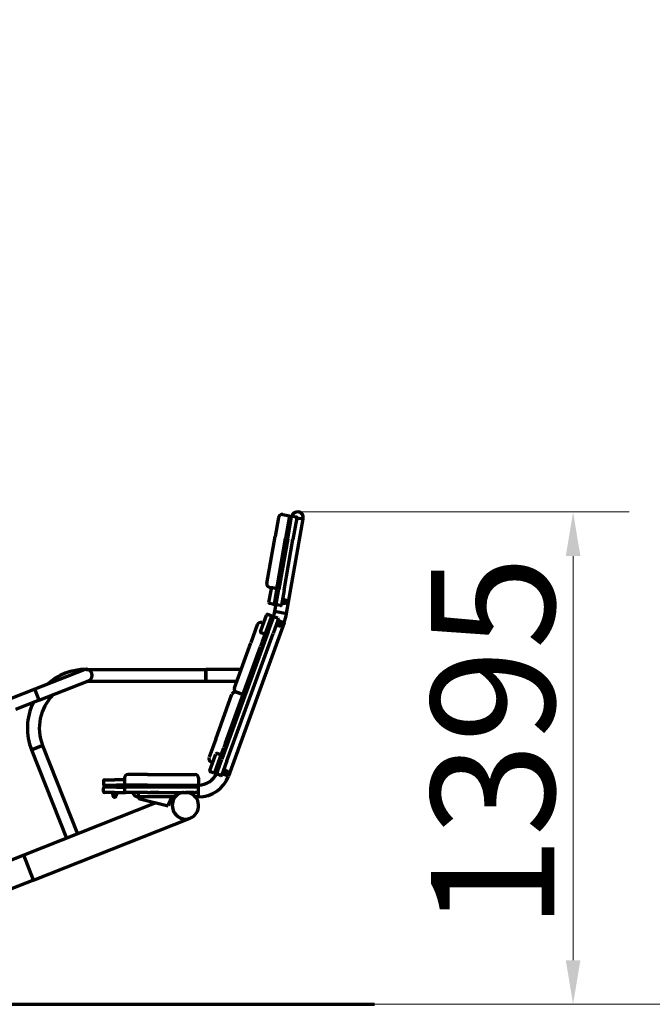
# Model space of a CAD drawing. Units: millimetres. Extents: x 0 to 10500, y 0 to 14850.
# Drawn here: x 5814 to 7608, y 10588 to 13379 of the extents above; entities that cross this region are included whole.
import ezdxf

# ---------------------------------------------------------------- set-up
doc = ezdxf.new("R2010")
doc.units = ezdxf.units.MM
doc.header["$LTSCALE"] = 0.5
for name, color, linetype, lineweight in [('Geometria szkicu (ISO)', 7, 'Continuous', 25), ('Widoczne (ISO)', 7, 'Continuous', 70), ('Wymiar (ISO)', 7, 'Continuous', 5)]:
    doc.layers.add(name, color=color, linetype=linetype, lineweight=lineweight)
doc.styles.add('Tekst notatki (ISO)', font='tahoma.ttf')
doc.dimstyles.new('Domyślne (ISO)', dxfattribs={"dimscale": 50, "dimtxt": 7, "dimasz": 2.5, "dimexe": 3.175, "dimexo": 0, "dimgap": 0.762, "dimtad": 1, "dimdec": 0, "dimrnd": 1e-08, "dimzin": 0, "dimtxsty": 'Tekst notatki (ISO)', "dimcen": 0.09, "dimdle": 10, "dimclrd": 256, "dimclre": 256, "dimclrt": 256, "dimazin": 0, "dimtfac": 0.500743, "dimtmove": 0, "dimatfit": 3, "dimfxl": 1, "dimtolj": 1, "dimtzin": 0, "dimlwd": -1, "dimlwe": -1, "dimarcsym": 0})

# ---------------------------------------------------------------- blocks, each defined once
blk = doc.blocks.new('*D6')
at = {"layer": 'Defpoints', "color": 0, "transparency": 16777216}
for p in [(6604.6, 11983.3), (6820.1, 10588), (7383.1, 10588)]:
    blk.add_point(p, dxfattribs=at)
at = {"layer": 'Wymiar (ISO)', "transparency": 16777216}
for p, q in [((6604.6, 11983.3), (7541.8, 11983.3)), ((7383.1, 11858.3), (7383.1, 10713)), ((6820.1, 10588), (7541.8, 10588))]:
    blk.add_line(p, q, dxfattribs=at)
for points in [[(7362.3, 11858.3), (7403.9, 11858.3), (7383.1, 11983.3)], [(7362.3, 10713), (7403.9, 10713), (7383.1, 10588)]]:
    blk.add_solid(points, dxfattribs=at)
at = {"layer": 'Wymiar (ISO)', "transparency": 16777216, "insert": (6980.4, 10799.2), "char_height": 350, "attachment_point": 1, "rotation": 90, "style": 'Tekst notatki (ISO)'}
blk.add_mtext('\\A1;1395', dxfattribs=at)
blk = doc.blocks.new('*D7')
at = {"layer": 'Defpoints', "color": 0, "transparency": 16777216}
for p in [(6820.1, 13378.6), (8119.4, 13378.6), (6820.1, 10588)]:
    blk.add_point(p, dxfattribs=at)
at = {"layer": 'Wymiar (ISO)', "transparency": 16777216}
for p, q in [((8119.4, 10713), (8119.4, 12960.3)), ((6820.1, 10588), (8278.1, 10588))]:
    blk.add_line(p, q, dxfattribs=at)
blk.add_solid([(8098.5, 10713), (8140.2, 10713), (8119.4, 10588)], dxfattribs=at)
at = {"layer": 'Wymiar (ISO)', "transparency": 16777216, "insert": (7715.3, 10858.8), "char_height": 350, "attachment_point": 1, "rotation": 90, "style": 'Tekst notatki (ISO)'}
blk.add_mtext('\\A1; \\fTahoma|b0|i0;{\\H350.0000;HIC=980}', dxfattribs=at)

msp = doc.modelspace()

# ---------------------------------------------------------------- linework, layer by layer
at = {"layer": 'Geometria szkicu (ISO)', "color": 3, "lineweight": 70, "true_color": 0x00ff00}
msp.add_line((4020.1, 10588), (6820.1, 10588), dxfattribs=at)
at = {"layer": 'Widoczne (ISO)'}
for p, q in [((6559.8, 11976.1), (6579.5, 11972.6)), ((6579.5, 11972.6), (6568.2, 11908.6)), ((6548.2, 11968), (6538.7, 11913.8)), ((6571, 11696), (6618.2, 11963.7)), ((6574.1, 11907.5), (6585.1, 11969.6)), ((6585.1, 11969.6), (6579.1, 11970.6)), ((6587.4, 11971.2), (6598.2, 11969.3)), ((6599.8, 11967), (6588.9, 11904.9)), ((6599.8, 11967), (6618.2, 11963.7)), ((6599.8, 11967), (6618.2, 11963.7)), ((6515.2, 11780.8), (6538.7, 11913.8)), ((6544.8, 11775.6), (6568.2, 11908.6)), ((6574.1, 11907.5), (6548.9, 11764.7)), ((6573.8, 11905.6), (6549.3, 11766.7)), ((6563.7, 11762.1), (6588.9, 11904.9)), ((6521, 11727), (6527.7, 11765.4)), ((6531.2, 11767.9), (6523.3, 11769.3)), ((6540.1, 11766.3), (6531.2, 11767.9)), ((6543.4, 11767.8), (6535.6, 11723.4)), ((6543, 11765.8), (6540.1, 11766.3)), ((6541.5, 11722.4), (6548.9, 11764.7)), ((6543.4, 11767.8), (6543.7, 11769.7)), ((6543.7, 11769.7), (6544.8, 11775.6)), ((6563.7, 11762.1), (6556.2, 11719.8)), ((6532.3, 11722), (6523.4, 11723.6)), ((6535.6, 11723.4), (6541.5, 11722.4)), ((6537.8, 11701.8), (6541.5, 11722.4)), ((6557.2, 11725.2), (6558.8, 11724.9)), ((6560.9, 11736.7), (6558.8, 11724.9)), ((6559, 11726.5), (6559.6, 11725)), ((6559.3, 11737), (6560.9, 11736.7)), ((6559.6, 11725), (6563.3, 11724.4)), ((6560.1, 11727.9), (6563.8, 11727.2)), ((6560.6, 11735.2), (6561.6, 11736.4)), ((6561.1, 11733.6), (6564.8, 11732.9)), ((6561.6, 11736.4), (6565.3, 11735.7)), ((6563.9, 11725), (6563.3, 11724.4)), ((6563.9, 11725), (6564, 11725.7)), ((6563.9, 11725.3), (6566.1, 11724.9)), ((6564, 11725.7), (6564.7, 11730)), ((6564.7, 11730), (6565.5, 11734.2)), ((6565.6, 11734.9), (6565.3, 11735.7)), ((6565.5, 11734.2), (6565.6, 11734.9)), ((6565.6, 11734.7), (6567.8, 11734.3)), ((6537.8, 11701.8), (6571, 11696)), ((6537.8, 11701.8), (6571, 11696)), ((6553.9, 11718.2), (6543.1, 11720.1)), ((6564, 11669), (6406, 11235)), ((6498.6, 11649.3), (6513.6, 11690.7)), ((6500.7, 11669.8), (6505.4, 11668.1)), ((6512.7, 11644.2), (6528.1, 11686.5)), ((6525.9, 11689.4), (6517.5, 11692.5)), ((6519, 11644), (6533, 11682.4)), ((6533.7, 11684.4), (6528.1, 11686.5)), ((6533.7, 11684.4), (6533, 11682.4)), ((6547.5, 11678.4), (6533.1, 11638.9)), ((6545.7, 11682.2), (6537.2, 11685.3)), ((6547.4, 11673.6), (6543.3, 11662.3)), ((6545.1, 11665), (6548.7, 11663.7)), ((6545.9, 11674.1), (6547.4, 11673.6)), ((6546.4, 11675.4), (6548.1, 11674.8)), ((6546.9, 11672.1), (6548.1, 11673.1)), ((6547.1, 11670.4), (6550.6, 11669.1)), ((6564, 11669), (6548.1, 11674.8)), ((6548.1, 11673.1), (6551.6, 11671.8)), ((6548.6, 11662.2), (6550.1, 11666.2)), ((6550.1, 11666.2), (6551.6, 11670.3)), ((6551.8, 11670.9), (6551.6, 11671.8)), ((6551.6, 11670.3), (6551.8, 11670.9)), ((6551.7, 11670.7), (6553.8, 11669.9)), ((6519, 11644), (6387.7, 11283.2)), ((6401.8, 11278), (6533.1, 11638.9)), ((6487.9, 11663.8), (6469.1, 11612.2)), ((6496.9, 11644.8), (6498.6, 11649.3)), ((6507.2, 11637.9), (6498.7, 11641)), ((6502.8, 11616.9), (6512.7, 11644.2)), ((6541.8, 11662.8), (6543.3, 11662.3)), ((6543.9, 11663.8), (6544.1, 11662.3)), ((6544.1, 11662.3), (6547.7, 11661)), ((6548.4, 11661.5), (6547.7, 11661)), ((6548.4, 11661.5), (6548.6, 11662.2)), ((6548.4, 11661.8), (6550.6, 11661)), ((6422.9, 11485.3), (6469.1, 11612.2)), ((6502.8, 11616.9), (6497.3, 11601.9)), ((6451.1, 11475), (6497.3, 11601.9)), ((5996.7, 11536.1), (5857.2, 11481)), ((6002.9, 11537.3), (6341.9, 11537.3)), ((6341.9, 11537.3), (6341.9, 11503.6)), ((6341.9, 11503.6), (6341.9, 11537.3)), ((6441.9, 11537.3), (6341.9, 11537.3)), ((5869.6, 11449.7), (6009.1, 11504.8)), ((6006.2, 11503.6), (6341.9, 11503.6)), ((6341.9, 11503.6), (6429.6, 11503.6)), ((5857.2, 11481), (5790.3, 11454.5)), ((5869.6, 11449.7), (5857.2, 11481)), ((5869.6, 11449.7), (5857.2, 11481)), ((6428.9, 11472.5), (6447.7, 11465.6)), ((6447.7, 11465.6), (6428.9, 11472.5)), ((6446.3, 11461.9), (6449.1, 11469.4)), ((6449.1, 11469.4), (6451.1, 11475)), ((5869.6, 11449.7), (5802.7, 11423.2)), ((6369.9, 11339.7), (6416.1, 11466.5)), ((6398.1, 11329.4), (6444.3, 11456.2)), ((6444.3, 11456.2), (6446.3, 11461.9)), ((6369.9, 11339.7), (6351.1, 11288)), ((5847.8, 11309.1), (5879.1, 11321.5)), ((5879.1, 11321.5), (5847.8, 11309.1)), ((5847.8, 11309.1), (5946.8, 11058.6)), ((5879.1, 11321.5), (5978.1, 11071)), ((6382.7, 11287.1), (6392.6, 11314.4)), ((6398.1, 11329.4), (6392.6, 11314.4)), ((6353.6, 11250.9), (6368.6, 11292.2)), ((6357.1, 11275.2), (6361.8, 11273.4)), ((6367.3, 11244.8), (6382.7, 11287.1)), ((6368.6, 11292.2), (6370.3, 11296.7)), ((6373.7, 11244.8), (6387.7, 11283.2)), ((6382.6, 11295.4), (6374.1, 11298.5)), ((6401.8, 11278), (6387.4, 11238.6)), ((6363.8, 11244), (6355.4, 11247)), ((6394.5, 11253.5), (6390.4, 11242.3)), ((6393, 11254.1), (6394.5, 11253.5)), ((6394, 11252.1), (6395.2, 11253.1)), ((6394.2, 11250.3), (6397.8, 11249.1)), ((6395.2, 11253.1), (6398.7, 11251.8)), ((6395.7, 11242.1), (6397.2, 11246.2)), ((6397.2, 11246.2), (6398.7, 11250.3)), ((6398.9, 11250.9), (6398.7, 11251.8)), ((6398.7, 11250.3), (6398.9, 11250.9)), ((6398.8, 11250.6), (6400.9, 11249.9)), ((6051.4, 11221.5), (6051.4, 11212.5)), ((6054.4, 11224.5), (6083.4, 11224.5)), ((6088.4, 11224.5), (6083.4, 11224.5)), ((6108.4, 11224.5), (6088.4, 11224.5)), ((6111.4, 11229.5), (6111.4, 11209.5)), ((6176.4, 11239.5), (6121.4, 11239.5)), ((6176.4, 11239.5), (6311.4, 11239.5)), ((6321.4, 11229.5), (6321.4, 11209.5)), ((6367.3, 11244.8), (6373, 11242.8)), ((6373.7, 11244.8), (6373, 11242.8)), ((6383.6, 11236.8), (6375.1, 11239.9)), ((6406, 11235), (6388.4, 11241.4)), ((6406, 11235), (6388.4, 11241.4)), ((6388.9, 11242.8), (6390.4, 11242.3)), ((6391, 11243.7), (6391.2, 11242.2)), ((6391.2, 11242.2), (6394.8, 11240.9)), ((6392.2, 11244.9), (6395.8, 11243.6)), ((6395.5, 11241.5), (6394.8, 11240.9)), ((6395.5, 11241.5), (6395.7, 11242.1)), ((6395.6, 11241.7), (6397.7, 11241)), ((6051.4, 11191.5), (6051.4, 11200.5)), ((6053.4, 11209.5), (6083.4, 11209.5)), ((6053.4, 11203.5), (6053.4, 11209.5)), ((6083.4, 11203.5), (6053.4, 11203.5)), ((6083.4, 11209.5), (6088.4, 11209.5)), ((6088.4, 11203.5), (6083.4, 11203.5)), ((6111.4, 11209.5), (6088.4, 11209.5)), ((6088.4, 11203.5), (6113.4, 11203.5)), ((6176.4, 11209.5), (6111.4, 11209.5)), ((6111.4, 11200.5), (6111.4, 11191.5)), ((6113.4, 11209.5), (6113.4, 11203.5)), ((6178.4, 11203.5), (6113.4, 11203.5)), ((6176.4, 11209.5), (6311.4, 11209.5)), ((6309.4, 11203.5), (6178.4, 11203.5)), ((6319.4, 11203.5), (6309.4, 11203.5)), ((6311.4, 11209.5), (6321.4, 11209.5)), ((6319.4, 11203.5), (6319.4, 11209.5)), ((6321.4, 11200.5), (6321.4, 11209.5)), ((6321.4, 11200.5), (6321.4, 11209.5)), ((6321.4, 11191.5), (6321.4, 11200.5)), ((6321.4, 11175.8), (6321.4, 11191.5)), ((6321.4, 11175.8), (6321.4, 11191.5)), ((6083.4, 11188.5), (6054.4, 11188.5)), ((6077.4, 11188.5), (6077.4, 11186.9)), ((6089.4, 11186.9), (6077.4, 11186.9)), ((6079, 11186.9), (6077.6, 11186.1)), ((6077.6, 11186.1), (6077.6, 11182.3)), ((6078.4, 11181.9), (6077.6, 11182.3)), ((6078.4, 11181.9), (6079.1, 11181.9)), ((6078.7, 11181.9), (6078.7, 11179.6)), ((6079.1, 11181.9), (6083.4, 11181.9)), ((6080.5, 11186.1), (6080.5, 11182.3)), ((6083.4, 11188.5), (6088.4, 11188.5)), ((6083.4, 11181.9), (6087.8, 11181.9)), ((6086.3, 11186.1), (6086.3, 11182.3)), ((6087.8, 11181.9), (6088.4, 11181.9)), ((6087.9, 11186.9), (6089.2, 11186.1)), ((6088.2, 11181.9), (6088.2, 11179.6)), ((6088.4, 11188.5), (6114.4, 11188.5)), ((6088.4, 11181.9), (6089.2, 11182.3)), ((6089.2, 11186.1), (6089.2, 11182.3)), ((6089.4, 11188.5), (6089.4, 11186.9)), ((6176.4, 11188.5), (6114.4, 11188.5)), ((6151.4, 11175.8), (6151.4, 11188.5)), ((6151.4, 11175.8), (6151.4, 11188.5)), ((6151.4, 11175.8), (6154.4, 11175.8)), ((6151.4, 11175.8), (6151.4, 11174.7)), ((6246.4, 11175.8), (6154.4, 11175.8)), ((6155.3, 11169.9), (6234.8, 11150.8)), ((6176.4, 11188.5), (6311.4, 11188.5)), ((6184.9, 11188.5), (6184.4, 11188)), ((6208.4, 11188), (6184.4, 11188)), ((6184.4, 11187.5), (6184.4, 11188)), ((6208.4, 11187.5), (6184.4, 11187.5)), ((6207.9, 11188.5), (6208.4, 11188)), ((6208.4, 11187.5), (6208.4, 11188)), ((6236.1, 11153.6), (6246.4, 11175.8)), ((6250.9, 11175.8), (6246.4, 11175.8)), ((6269.4, 11186.2), (6269, 11186)), ((6284.9, 11188.5), (6284.4, 11188)), ((6308.4, 11188), (6284.4, 11188)), ((6284.4, 11187.5), (6284.4, 11188)), ((6308.4, 11187.5), (6284.4, 11187.5)), ((6307.9, 11188.5), (6308.4, 11188)), ((6308.4, 11187.5), (6308.4, 11188)), ((6318.4, 11188.5), (6311.4, 11188.5)), ((6321.4, 11175.8), (6312.1, 11175.8)), ((6200.6, 11159), (5825.9, 11010.9)), ((6236.1, 11153.6), (6234.8, 11150.8)), ((5853.8, 10940.1), (6297.4, 11115.4)), ((5825.9, 11010.9), (5729.9, 10972.9)), ((5853.8, 10940.1), (5825.9, 11010.9)), ((5853.8, 10940.1), (5825.9, 11010.9)), ((5853.8, 10940.1), (5667.8, 10866.6))]:
    msp.add_line(p, q, dxfattribs=at)
for centre, radius, start, end in [((6558.1, 11966.2), 10, 80, 170), ((6601.7, 11966.7), 16.9, 350, 170), ((6587, 11969.2), 2, 80, 170), ((6597.9, 11967.3), 2, 350, 80), ((6525.1, 11779.1), 10, 170, 260), ((6530.7, 11764.9), 3, 80, 170), ((6539.6, 11763.4), 3, 350, 80), ((6523.9, 11726.5), 3, 170, 260), ((6532.8, 11724.9), 3, 260, 350), ((6543.4, 11722.1), 2, 170, 260), ((6567, 11729.6), 4.75, 260, 80), ((6516.5, 11689.6), 3, 70, 160), ((6413.6, 11723.7), 126.1, 341.8731, 350), ((6554.3, 11720.1), 2, 260, 350), ((6413.6, 11723.7), 159.8, 340, 350), ((6497.3, 11660.4), 10, 70, 160), ((6524.9, 11686.6), 3, 340, 70), ((6536.2, 11682.5), 3, 70, 160), ((6544.6, 11679.4), 3, 340, 70), ((6552.2, 11665.5), 4.75, 250, 70), ((6499.8, 11643.8), 3, 160, 250), ((6508.2, 11640.7), 3, 250, 340), ((6002.9, 11370.5), 166.8, 90, 132.0001), ((6002.9, 11520.5), 16.9, 291.5652, 111.5652), ((6002.9, 11520.5), 16.9, 291.5652, 111.5652), ((6425.5, 11463.1), 10, 70, 160), ((6432.3, 11481.9), 10, 160, 250), ((6002.9, 11370.5), 166.8, 154.2502, 201.5652), ((6002.9, 11370.5), 133.2, 134.4716, 201.5652), ((6360.5, 11284.5), 10, 160, 250), ((6373.1, 11295.7), 3, 70, 160), ((6381.5, 11292.6), 3, 340, 70), ((6356.4, 11249.9), 3, 160, 250), ((6399.3, 11245.4), 4.75, 250, 70), ((6054.4, 11221.5), 3, 90, 180), ((6108.4, 11221.5), 3, 0, 90), ((6121.4, 11229.5), 10, 90, 180), ((6311.4, 11229.5), 10, 0, 90), ((6321.4, 11265.8), 56.3, 270, 335.9258), ((6321.4, 11265.8), 90, 270, 340), ((6364.8, 11246.8), 3, 250, 340), ((6376.1, 11242.7), 3, 160, 250), ((6384.6, 11239.6), 3, 250, 340), ((6054.4, 11212.5), 3, 180, 270), ((6054.4, 11200.5), 3, 90, 180), ((6054.4, 11191.5), 3, 180, 270), ((6108.4, 11212.5), 3, 270, 0), ((6114.4, 11200.5), 3, 90, 180), ((6114.4, 11191.5), 3, 180, 270), ((6318.4, 11200.5), 3, 0, 90), ((6318.4, 11191.5), 3, 270, 0), ((6083.4, 11179.6), 4.75, 180, 0), ((6151.4, 11192.6), 16.9, 194.2581, 270), ((6156.4, 11174.7), 5, 180, 256.5057), ((6283.4, 11150.8), 38, 97.7773, 111.5652), ((6283.4, 11150.8), 38.1, 291.5652, 74.692)]:
    msp.add_arc(centre, radius, start, end, dxfattribs=at)
for major_axis, start_param, end_param in [((-14, 35.4), 0, 3.141593), ((14, -35.4), 3.141593, 6.283185)]:
    msp.add_ellipse((6283.4, 11150.8), major_axis=major_axis, ratio=0.953939, start_param=start_param, end_param=end_param, dxfattribs=at)
for points, weights in [([(6560.1, 11727.9), (6559, 11726.6), (6559.6, 11725)], [1, 1.15470053838, 1]), ([(6561.1, 11733.6), (6559.7, 11730.9), (6560.1, 11727.9)], [1, 1.15470053838, 1]), ([(6561.6, 11736.4), (6560.5, 11735.1), (6561.1, 11733.6)], [1, 1.15470053838, 1]), ([(6563.3, 11724.4), (6563.9, 11725), (6564, 11725.7)], [1, 1.0379548493, 1]), ([(6563.8, 11727.2), (6564.5, 11728.7), (6564.7, 11730)], [1, 1.0379548493, 1]), ([(6564, 11725.7), (6564.1, 11726.4), (6563.8, 11727.2)], [1, 1.0379548493, 1]), ([(6564.7, 11730), (6565, 11731.3), (6564.8, 11732.9)], [1, 1.0379548493, 1]), ([(6564.8, 11732.9), (6565.4, 11733.6), (6565.5, 11734.2)], [1, 1.0379548493, 1]), ([(6565.5, 11734.2), (6565.6, 11734.9), (6565.3, 11735.7)], [1, 1.0379548493, 1]), ([(6545.1, 11665), (6543.8, 11663.9), (6544.1, 11662.3)], [1, 1.15470053838, 1]), ([(6547.1, 11670.4), (6545.3, 11668), (6545.1, 11665)], [1, 1.15470053838, 1]), ([(6548.1, 11673.1), (6546.8, 11672), (6547.1, 11670.4)], [1, 1.15470053838, 1]), ([(6548.7, 11663.7), (6549.6, 11665), (6550.1, 11666.2)], [1, 1.0379548493, 1]), ([(6550.1, 11666.2), (6550.5, 11667.5), (6550.6, 11669.1)], [1, 1.0379548493, 1]), ([(6550.6, 11669.1), (6551.3, 11669.7), (6551.6, 11670.3)], [1, 1.0379548493, 1]), ([(6551.6, 11670.3), (6551.8, 11670.9), (6551.6, 11671.8)], [1, 1.0379548493, 1]), ([(6547.7, 11661), (6548.4, 11661.5), (6548.6, 11662.2)], [1, 1.0379548493, 1]), ([(6548.6, 11662.2), (6548.8, 11662.8), (6548.7, 11663.7)], [1, 1.0379548493, 1]), ([(6394.2, 11250.3), (6392.4, 11247.9), (6392.2, 11244.9)], [1, 1.15470053838, 1]), ([(6395.2, 11253.1), (6393.9, 11252), (6394.2, 11250.3)], [1, 1.15470053838, 1]), ([(6395.8, 11243.6), (6396.7, 11244.9), (6397.2, 11246.2)], [1, 1.0379548493, 1]), ([(6397.2, 11246.2), (6397.6, 11247.4), (6397.8, 11249.1)], [1, 1.0379548493, 1]), ([(6397.8, 11249.1), (6398.4, 11249.6), (6398.7, 11250.3)], [1, 1.0379548493, 1]), ([(6398.7, 11250.3), (6398.9, 11250.9), (6398.7, 11251.8)], [1, 1.0379548493, 1]), ([(6392.2, 11244.9), (6390.9, 11243.8), (6391.2, 11242.2)], [1, 1.15470053838, 1]), ([(6394.8, 11240.9), (6395.5, 11241.5), (6395.7, 11242.1)], [1, 1.0379548493, 1]), ([(6395.7, 11242.1), (6395.9, 11242.7), (6395.8, 11243.6)], [1, 1.0379548493, 1]), ([(6080.5, 11186.1), (6079.1, 11186.9), (6077.6, 11186.1)], [1, 1.15470053838, 1]), ([(6077.6, 11182.3), (6078.4, 11181.9), (6079.1, 11181.9)], [1, 1.0379548493, 1]), ([(6079.1, 11181.9), (6079.8, 11181.9), (6080.5, 11182.3)], [1, 1.0379548493, 1]), ([(6086.3, 11186.1), (6083.4, 11186.9), (6080.5, 11186.1)], [1, 1.15470053838, 1]), ([(6080.5, 11182.3), (6082.1, 11181.9), (6083.4, 11181.9)], [1, 1.0379548493, 1]), ([(6083.4, 11181.9), (6084.8, 11181.9), (6086.3, 11182.3)], [1, 1.0379548493, 1]), ([(6089.2, 11186.1), (6087.8, 11186.9), (6086.3, 11186.1)], [1, 1.15470053838, 1]), ([(6086.3, 11182.3), (6087.1, 11181.9), (6087.8, 11181.9)], [1, 1.0379548493, 1]), ([(6087.8, 11181.9), (6088.4, 11181.9), (6089.2, 11182.3)], [1, 1.0379548493, 1])]:
    msp.add_rational_spline(points, weights, degree=2, dxfattribs=at)
msp.add_open_spline([(6269, 11186), (6266.4, 11185), (6264, 11183.7), (6259.4, 11181.1), (6257.5, 11179.7), (6255.9, 11178.6), (6255.3, 11178.2), (6254.7, 11177.8), (6253.1, 11176.8), (6252.3, 11176.2), (6251.4, 11175.9), (6251.1, 11175.8), (6250.9, 11175.8)], degree=3, knots=[-1.454896, -1.454896, -1.454896, -1.454896, -0.76326, -0.76326, 0, 0, 0, 0.306106, 0.306106, 0.857406, 0.857406, 1.140255, 1.140255, 1.140255, 1.140255], dxfattribs=at)

# ---------------------------------------------------------------- dimensions: what is measured, and where the dimension line sits
at = {"layer": 'Wymiar (ISO)'}
dim = msp.add_linear_dim(base=(8119.4, 13378.6), p1=(6820.1, 10588), p2=(6820.1, 13378.6), angle=270, text=' \\fTahoma|b0|i0;{\\H350.0000;HIC=980}', dimstyle='Domyślne (ISO)', override={"dimgap": 0.762, "dimdec": 0, "dimse2": 1, "dimsd2": 1, "dimtol": 0, "dimlim": 0, "dimtp": 0, "dimtm": 0, "dimtdec": 2, "dimtofl": 0, "dimatfit": 1}, dxfattribs=at)
dim.commit()
dim.dimension.update_dxf_attribs({"geometry": '*D7', "text_midpoint": (8119.4, 11890.5), "dimtype": 160})
dim = msp.add_linear_dim(base=(7383.1, 10588), p1=(6604.6, 11983.3), p2=(6820.1, 10588), angle=270, dimstyle='Domyślne (ISO)', override={"dimgap": 0.762, "dimdec": 0, "dimtol": 0, "dimlim": 0, "dimtp": 0, "dimtm": 0, "dimtdec": 2, "dimtofl": 0, "dimatfit": 1}, dxfattribs=at)
dim.commit()
dim.dimension.update_dxf_attribs({"geometry": '*D6', "text_midpoint": (7383.1, 11285.6), "dimtype": 160})

doc.saveas('drawing.dxf')
